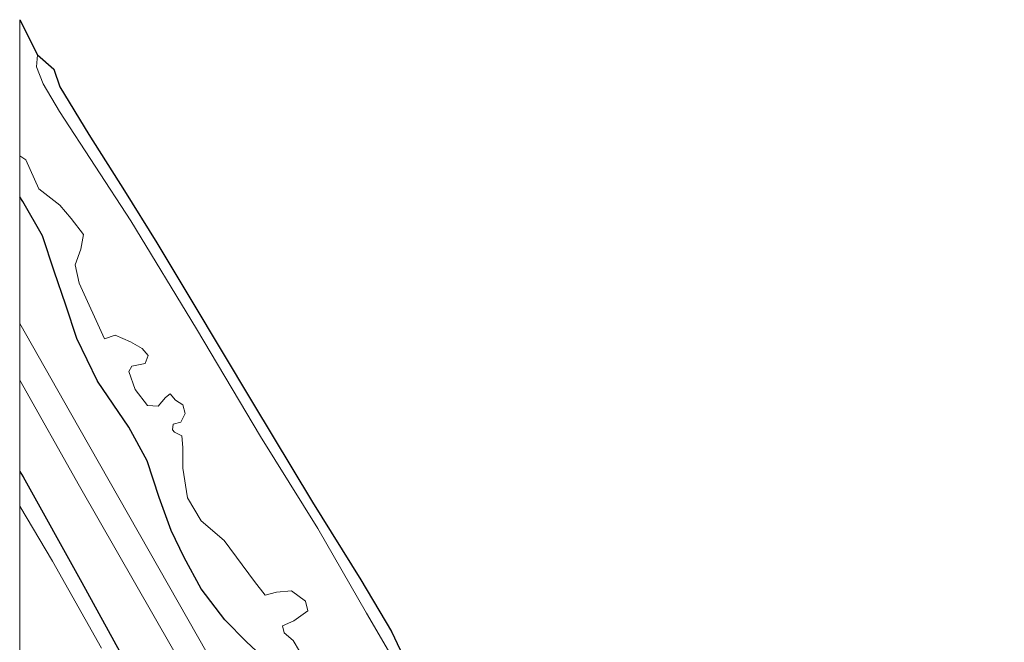
# Model space of a CAD drawing. Units: metres. Extents: x 109995 to 120002, y 452173 to 456210.
# Drawn here: x 110000 to 110066, y 456168 to 456210 of the extents above; entities that cross this region are included whole.
import ezdxf

# ---------------------------------------------------------------- set-up
doc = ezdxf.new("R2010")
doc.units = ezdxf.units.M
for name, color, linetype, lineweight in [('B-ME-GW-INSTEEKWATERGANG-L-B1', 10, 'Continuous', 25), ('B-ME-IE-GRASLAND-GV-B6', 93, 'Continuous', 18), ('B-ME-KG-KADASTRAAL-OPNAMEDTMGRENS-L-B1', 10, 'Continuous', 25), ('B-ME-OG-WATER-GV-B6', 153, 'Continuous', 18), ('B-ME-VH-VERH_SOORT-ONVERHARD-GV-B6', 8, 'Continuous', 18)]:
    doc.layers.add(name, color=color, linetype=linetype, lineweight=lineweight)

msp = doc.modelspace()

# ---------------------------------------------------------------- linework, layer by layer
at = {"layer": 'B-ME-GW-INSTEEKWATERGANG-L-B1'}
for points in [[(110016.413, 456167.11, -1.963), (110015.085, 456168.33, -1.95), (110013.662, 456169.796, -1.911), (110012.078, 456171.869, -1.89), (110010.94, 456173.955, -1.877), (110010.073, 456175.751, -1.933), (110009.276, 456177.94, -2.011), (110008.479, 456180.38, -2.032), (110007.264, 456182.611, -2.054), (110005.174, 456185.69, -1.985), (110003.798, 456188.529, -1.989), (110003.061, 456190.734, -2.019), (110002.299, 456193.014, -2.063), (110001.51, 456195.358, -2.058), (110000.201, 456197.645, -2.084), (110000, 456197.956, -2.0897)], [(110016.413, 456167.11, -1.963), (110015.085, 456168.33, -1.95), (110013.662, 456169.796, -1.911), (110012.078, 456171.869, -1.89), (110010.94, 456173.955, -1.877), (110010.073, 456175.751, -1.933), (110009.276, 456177.94, -2.011), (110008.479, 456180.38, -2.032), (110007.264, 456182.611, -2.054), (110005.174, 456185.69, -1.985), (110003.798, 456188.529, -1.989), (110003.061, 456190.734, -2.019), (110002.299, 456193.014, -2.063), (110001.51, 456195.358, -2.058), (110000.201, 456197.645, -2.084), (110000, 456197.956, -2.0897)], [(110000, 456179.6661, -2.0865), (110000.221, 456179.306, -2.084), (110004.138, 456172.29, -2.093), (110007.019, 456167.018, -2.11)], [(110000, 456179.6661, -2.0865), (110000.221, 456179.306, -2.084), (110004.138, 456172.29, -2.093), (110007.019, 456167.018, -2.11)]]:
    msp.add_polyline3d(points, dxfattribs=at)
at = {"layer": 'B-ME-IE-GRASLAND-GV-B6'}
for points in [[(110026.157, 456164.958, -2.225), (110023.069, 456170.254, -2.225), (110019.846, 456175.874, -2.225), (110016.027, 456182.011, -2.225), (110011.776, 456189.166, -2.225), (110007.389, 456196.356, -2.225), (110002.66, 456203.633, -2.225), (110001.565, 456205.475, -2.225), (110001.126, 456206.605, -2.225), (110001.181, 456207.391, -2.225), (110002.269, 456206.445, -1.609), (110002.664, 456205.273, -1.596), (110004.598, 456202.102, -1.609), (110006.981, 456198.344, -1.752), (110009.129, 456194.898, -1.937), (110011.378, 456191.111, -1.946), (110015.496, 456184.265, -1.924), (110019.481, 456177.641, -1.933), (110022.703, 456172.472, -1.946), (110024.754, 456169.019, -1.959), (110025.693, 456167.015, -1.89)], [(110000, 456200.6886, -2.225), (110000.412, 456200.41, -2.225), (110001.267, 456198.483, -2.225), (110002.664, 456197.4, -2.225), (110003.421, 456196.516, -2.225), (110004.237, 456195.436, -2.225), (110004.061, 456194.462, -2.225), (110003.689, 456193.429, -2.225), (110003.958, 456192.197, -2.225), (110005.634, 456188.498, -2.225), (110006.353, 456188.751, -2.225), (110007.368, 456188.311, -2.225), (110008.161, 456187.854, -2.225), (110008.552, 456187.391, -2.225), (110008.345, 456186.862, -2.225), (110007.463, 456186.686, -2.225), (110007.265, 456186.337, -2.225), (110007.687, 456185.138, -2.225), (110008.503, 456184.058, -2.225), (110009.221, 456184.02, -2.225), (110009.694, 456184.591, -2.225), (110010.011, 456184.837, -2.225), (110010.377, 456184.417, -2.225), (110010.846, 456184.116, -2.225), (110011.022, 456183.525, -2.225), (110010.729, 456182.945, -2.225), (110010.224, 456182.819, -2.225), (110010.163, 456182.435, -2.225), (110010.308, 456182.289, -2.225), (110010.794, 456182.056, -2.225), (110010.85, 456181.278, -2.225), (110010.861, 456179.893, -2.225), (110011.16, 456177.926, -2.225), (110012.077, 456176.384, -2.225), (110013.601, 456175.086, -2.225), (110015.632, 456172.351, -2.225), (110016.346, 456171.442, -2.225), (110017.09, 456171.652, -2.225), (110018.091, 456171.725, -2.225), (110019.011, 456171.054, -2.225), (110019.171, 456170.395, -2.225), (110018.236, 456169.724, -2.225), (110017.499, 456169.403, -2.225), (110017.6, 456168.941, -2.225), (110018.196, 456168.425, -2.225), (110019.036, 456167.011, -2.225)], [(110016.413, 456167.11, -1.963), (110015.085, 456168.33, -1.95), (110013.662, 456169.796, -1.911), (110012.078, 456171.869, -1.89), (110010.94, 456173.955, -1.877), (110010.073, 456175.751, -1.933), (110009.276, 456177.94, -2.011), (110008.479, 456180.38, -2.032), (110007.264, 456182.611, -2.054), (110005.174, 456185.69, -1.985), (110003.798, 456188.529, -1.989), (110003.061, 456190.734, -2.019), (110002.299, 456193.014, -2.063), (110001.51, 456195.358, -2.058), (110000.201, 456197.645, -2.084), (110000, 456197.956, -2.0897), (110000, 456200.6886, -2.225)], [(110000, 456200.6886, -2.225), (110000.412, 456200.41, -2.225), (110001.267, 456198.483, -2.225), (110002.664, 456197.4, -2.225), (110003.421, 456196.516, -2.225), (110004.237, 456195.436, -2.225), (110004.061, 456194.462, -2.225), (110003.689, 456193.429, -2.225), (110003.958, 456192.197, -2.225), (110005.634, 456188.498, -2.225), (110006.353, 456188.751, -2.225), (110007.368, 456188.311, -2.225), (110008.161, 456187.854, -2.225), (110008.552, 456187.391, -2.225), (110008.345, 456186.862, -2.225), (110007.463, 456186.686, -2.225), (110007.265, 456186.337, -2.225), (110007.687, 456185.138, -2.225), (110008.503, 456184.058, -2.225), (110009.221, 456184.02, -2.225), (110009.694, 456184.591, -2.225), (110010.011, 456184.837, -2.225), (110010.377, 456184.417, -2.225), (110010.846, 456184.116, -2.225), (110011.022, 456183.525, -2.225), (110010.729, 456182.945, -2.225), (110010.224, 456182.819, -2.225), (110010.163, 456182.435, -2.225), (110010.308, 456182.289, -2.225), (110010.794, 456182.056, -2.225), (110010.85, 456181.278, -2.225), (110010.861, 456179.893, -2.225), (110011.16, 456177.926, -2.225), (110012.077, 456176.384, -2.225), (110013.601, 456175.086, -2.225), (110015.632, 456172.351, -2.225), (110016.346, 456171.442, -2.225), (110017.09, 456171.652, -2.225), (110018.091, 456171.725, -2.225), (110019.011, 456171.054, -2.225), (110019.171, 456170.395, -2.225), (110018.236, 456169.724, -2.225), (110017.499, 456169.403, -2.225), (110017.6, 456168.941, -2.225), (110018.196, 456168.425, -2.225), (110019.036, 456167.011, -2.225)], [(110016.413, 456167.11, -1.963), (110015.085, 456168.33, -1.95), (110013.662, 456169.796, -1.911), (110012.078, 456171.869, -1.89), (110010.94, 456173.955, -1.877), (110010.073, 456175.751, -1.933), (110009.276, 456177.94, -2.011), (110008.479, 456180.38, -2.032), (110007.264, 456182.611, -2.054), (110005.174, 456185.69, -1.985), (110003.798, 456188.529, -1.989), (110003.061, 456190.734, -2.019), (110002.299, 456193.014, -2.063), (110001.51, 456195.358, -2.058), (110000.201, 456197.645, -2.084), (110000, 456197.956, -2.0897), (110000, 456200.6886, -2.225)], [(110000, 456197.956, -2.0897), (110000.201, 456197.645, -2.084), (110001.51, 456195.358, -2.058), (110002.299, 456193.014, -2.063), (110003.061, 456190.734, -2.019), (110003.798, 456188.529, -1.989), (110005.174, 456185.69, -1.985), (110007.264, 456182.611, -2.054), (110008.479, 456180.38, -2.032), (110009.276, 456177.94, -2.011), (110010.073, 456175.751, -1.933), (110010.94, 456173.955, -1.877), (110012.078, 456171.869, -1.89), (110013.662, 456169.796, -1.911), (110015.085, 456168.33, -1.95), (110016.413, 456167.11, -1.963)], [(110065.524, 456075.862, -1.698), (110055.639, 456092.307, -1.693), (110047.223, 456106.668, -1.628), (110040.31, 456118.792, -1.772), (110032.185, 456133.152, -1.738), (110021.726, 456151.342, -1.777), (110012.481, 456167.588, -1.807), (110003.389, 456183.576, -1.857), (110000, 456189.5305, -1.8399), (110000, 456197.956, -2.0897)], [(110000, 456197.956, -2.0897), (110000.201, 456197.645, -2.084), (110001.51, 456195.358, -2.058), (110002.299, 456193.014, -2.063), (110003.061, 456190.734, -2.019), (110003.798, 456188.529, -1.989), (110005.174, 456185.69, -1.985), (110007.264, 456182.611, -2.054), (110008.479, 456180.38, -2.032), (110009.276, 456177.94, -2.011), (110010.073, 456175.751, -1.933), (110010.94, 456173.955, -1.877), (110012.078, 456171.869, -1.89), (110013.662, 456169.796, -1.911), (110015.085, 456168.33, -1.95), (110016.413, 456167.11, -1.963)], [(110065.524, 456075.862, -1.698), (110055.639, 456092.307, -1.693), (110047.223, 456106.668, -1.628), (110040.31, 456118.792, -1.772), (110032.185, 456133.152, -1.738), (110021.726, 456151.342, -1.777), (110012.481, 456167.588, -1.807), (110003.389, 456183.576, -1.857), (110000, 456189.5305, -1.8399), (110000, 456197.956, -2.0897)], [(110000, 456185.7454, -1.8127), (110003.971, 456178.693, -1.837), (110012.602, 456163.637, -1.807), (110022.804, 456145.781, -1.762), (110032.95, 456128.215, -1.762), (110041.777, 456112.498, -1.723), (110052.164, 456094.428, -1.718), (110061.971, 456078.076, -1.713)], [(110007.019, 456167.018, -2.11), (110004.138, 456172.29, -2.093), (110000.221, 456179.306, -2.084), (110000, 456179.6661, -2.0865), (110000, 456185.7454, -1.8127)], [(110000, 456185.7454, -1.8127), (110003.971, 456178.693, -1.837), (110012.602, 456163.637, -1.807), (110022.804, 456145.781, -1.762), (110032.95, 456128.215, -1.762), (110041.777, 456112.498, -1.723), (110052.164, 456094.428, -1.718), (110061.971, 456078.076, -1.713)], [(110007.019, 456167.018, -2.11), (110004.138, 456172.29, -2.093), (110000.221, 456179.306, -2.084), (110000, 456179.6661, -2.0865), (110000, 456185.7454, -1.8127)], [(110000, 456179.6661, -2.0865), (110000.221, 456179.306, -2.084), (110004.138, 456172.29, -2.093), (110007.019, 456167.018, -2.11)], [(110005.441, 456167.92, -2.225), (110002.184, 456173.695, -2.225), (110000, 456177.3716, -2.225), (110000, 456179.6661, -2.0865)], [(110000, 456179.6661, -2.0865), (110000.221, 456179.306, -2.084), (110004.138, 456172.29, -2.093), (110007.019, 456167.018, -2.11)], [(110005.441, 456167.92, -2.225), (110002.184, 456173.695, -2.225), (110000, 456177.3716, -2.225), (110000, 456179.6661, -2.0865)]]:
    msp.add_polyline3d(points, dxfattribs=at)
at = {"layer": 'B-ME-KG-KADASTRAAL-OPNAMEDTMGRENS-L-B1'}
msp.add_polyline3d([(110000, 456209.7381, -2.225), (110001.181, 456207.391, -2.225), (110002.269, 456206.4451, -1.609), (110002.664, 456205.273, -1.596), (110004.598, 456202.1021, -1.609), (110006.981, 456198.3441, -1.752), (110009.129, 456194.898, -1.937), (110011.378, 456191.1111, -1.946), (110015.496, 456184.2651, -1.924), (110019.481, 456177.641, -1.933), (110022.703, 456172.472, -1.946), (110024.754, 456169.0191, -1.959), (110025.693, 456167.0151, -1.89)], dxfattribs=at)
msp.add_polyline3d([(110000, 456209.7381, -2.225), (110001.181, 456207.391, -2.225), (110002.269, 456206.4451, -1.609), (110002.664, 456205.273, -1.596), (110004.598, 456202.1021, -1.609), (110006.981, 456198.3441, -1.752), (110009.129, 456194.898, -1.937), (110011.378, 456191.1111, -1.946), (110015.496, 456184.2651, -1.924), (110019.481, 456177.641, -1.933), (110022.703, 456172.472, -1.946), (110024.754, 456169.0191, -1.959), (110025.693, 456167.0151, -1.89)], dxfattribs=at)
at = {"layer": 'B-ME-OG-WATER-GV-B6'}
for points in [[(110000, 456209.7381, -2.225), (110001.181, 456207.391, -2.225), (110001.126, 456206.605, -2.225), (110001.565, 456205.475, -2.225), (110002.66, 456203.633, -2.225), (110007.389, 456196.356, -2.225), (110011.776, 456189.166, -2.225), (110016.027, 456182.011, -2.225), (110019.846, 456175.874, -2.225), (110023.069, 456170.254, -2.225), (110026.157, 456164.958, -2.225)], [(110019.036, 456167.011, -2.225), (110018.196, 456168.425, -2.225), (110017.6, 456168.941, -2.225), (110017.499, 456169.403, -2.225), (110018.236, 456169.724, -2.225), (110019.171, 456170.395, -2.225), (110019.011, 456171.054, -2.225), (110018.091, 456171.725, -2.225), (110017.09, 456171.652, -2.225), (110016.346, 456171.442, -2.225), (110015.632, 456172.351, -2.225), (110013.601, 456175.086, -2.225), (110012.077, 456176.384, -2.225), (110011.16, 456177.926, -2.225), (110010.861, 456179.893, -2.225), (110010.85, 456181.278, -2.225), (110010.794, 456182.056, -2.225), (110010.308, 456182.289, -2.225), (110010.163, 456182.435, -2.225), (110010.224, 456182.819, -2.225), (110010.729, 456182.945, -2.225), (110011.022, 456183.525, -2.225), (110010.846, 456184.116, -2.225), (110010.377, 456184.417, -2.225), (110010.011, 456184.837, -2.225), (110009.694, 456184.591, -2.225), (110009.221, 456184.02, -2.225), (110008.503, 456184.058, -2.225), (110007.687, 456185.138, -2.225), (110007.265, 456186.337, -2.225), (110007.463, 456186.686, -2.225), (110008.345, 456186.862, -2.225), (110008.552, 456187.391, -2.225), (110008.161, 456187.854, -2.225), (110007.368, 456188.311, -2.225), (110006.353, 456188.751, -2.225), (110005.634, 456188.498, -2.225), (110003.958, 456192.197, -2.225), (110003.689, 456193.429, -2.225), (110004.061, 456194.462, -2.225), (110004.237, 456195.436, -2.225), (110003.421, 456196.516, -2.225), (110002.664, 456197.4, -2.225), (110001.267, 456198.483, -2.225), (110000.412, 456200.41, -2.225), (110000, 456200.6886, -2.225), (110000, 456209.7381, -2.225)], [(110000, 456209.7381, -2.225), (110001.181, 456207.391, -2.225), (110001.126, 456206.605, -2.225), (110001.565, 456205.475, -2.225), (110002.66, 456203.633, -2.225), (110007.389, 456196.356, -2.225), (110011.776, 456189.166, -2.225), (110016.027, 456182.011, -2.225), (110019.846, 456175.874, -2.225), (110023.069, 456170.254, -2.225), (110026.157, 456164.958, -2.225)], [(110019.036, 456167.011, -2.225), (110018.196, 456168.425, -2.225), (110017.6, 456168.941, -2.225), (110017.499, 456169.403, -2.225), (110018.236, 456169.724, -2.225), (110019.171, 456170.395, -2.225), (110019.011, 456171.054, -2.225), (110018.091, 456171.725, -2.225), (110017.09, 456171.652, -2.225), (110016.346, 456171.442, -2.225), (110015.632, 456172.351, -2.225), (110013.601, 456175.086, -2.225), (110012.077, 456176.384, -2.225), (110011.16, 456177.926, -2.225), (110010.861, 456179.893, -2.225), (110010.85, 456181.278, -2.225), (110010.794, 456182.056, -2.225), (110010.308, 456182.289, -2.225), (110010.163, 456182.435, -2.225), (110010.224, 456182.819, -2.225), (110010.729, 456182.945, -2.225), (110011.022, 456183.525, -2.225), (110010.846, 456184.116, -2.225), (110010.377, 456184.417, -2.225), (110010.011, 456184.837, -2.225), (110009.694, 456184.591, -2.225), (110009.221, 456184.02, -2.225), (110008.503, 456184.058, -2.225), (110007.687, 456185.138, -2.225), (110007.265, 456186.337, -2.225), (110007.463, 456186.686, -2.225), (110008.345, 456186.862, -2.225), (110008.552, 456187.391, -2.225), (110008.161, 456187.854, -2.225), (110007.368, 456188.311, -2.225), (110006.353, 456188.751, -2.225), (110005.634, 456188.498, -2.225), (110003.958, 456192.197, -2.225), (110003.689, 456193.429, -2.225), (110004.061, 456194.462, -2.225), (110004.237, 456195.436, -2.225), (110003.421, 456196.516, -2.225), (110002.664, 456197.4, -2.225), (110001.267, 456198.483, -2.225), (110000.412, 456200.41, -2.225), (110000, 456200.6886, -2.225), (110000, 456209.7381, -2.225)], [(110000, 456177.3716, -2.225), (110002.184, 456173.695, -2.225), (110005.441, 456167.92, -2.225)], [(110047.199, 456080.672, -2.225), (110040.271, 456093.309, -2.225), (110032.673, 456107.172, -2.225), (110026.626, 456118.13, -2.225), (110020.505, 456129.508, -2.225), (110012.603, 456144.175, -2.225), (110003.94, 456160.709, -2.225), (110000, 456167.5542, -2.225), (110000, 456177.3716, -2.225)], [(110000, 456177.3716, -2.225), (110002.184, 456173.695, -2.225), (110005.441, 456167.92, -2.225)], [(110047.199, 456080.672, -2.225), (110040.271, 456093.309, -2.225), (110032.673, 456107.172, -2.225), (110026.626, 456118.13, -2.225), (110020.505, 456129.508, -2.225), (110012.603, 456144.175, -2.225), (110003.94, 456160.709, -2.225), (110000, 456167.5542, -2.225), (110000, 456177.3716, -2.225)]]:
    msp.add_polyline3d(points, dxfattribs=at)
at = {"layer": 'B-ME-VH-VERH_SOORT-ONVERHARD-GV-B6'}
for points in [[(110000, 456189.5305, -1.8399), (110003.389, 456183.576, -1.857), (110012.481, 456167.588, -1.807), (110021.726, 456151.342, -1.777), (110032.185, 456133.152, -1.738), (110040.31, 456118.792, -1.772), (110047.223, 456106.668, -1.628), (110055.639, 456092.307, -1.693), (110065.524, 456075.862, -1.698)], [(110061.971, 456078.076, -1.713), (110052.164, 456094.428, -1.718), (110041.777, 456112.498, -1.723), (110032.95, 456128.215, -1.762), (110022.804, 456145.781, -1.762), (110012.602, 456163.637, -1.807), (110003.971, 456178.693, -1.837), (110000, 456185.7454, -1.8127), (110000, 456189.5305, -1.8399)], [(110000, 456189.5305, -1.8399), (110003.389, 456183.576, -1.857), (110012.481, 456167.588, -1.807), (110021.726, 456151.342, -1.777), (110032.185, 456133.152, -1.738), (110040.31, 456118.792, -1.772), (110047.223, 456106.668, -1.628), (110055.639, 456092.307, -1.693), (110065.524, 456075.862, -1.698)], [(110061.971, 456078.076, -1.713), (110052.164, 456094.428, -1.718), (110041.777, 456112.498, -1.723), (110032.95, 456128.215, -1.762), (110022.804, 456145.781, -1.762), (110012.602, 456163.637, -1.807), (110003.971, 456178.693, -1.837), (110000, 456185.7454, -1.8127), (110000, 456189.5305, -1.8399)]]:
    msp.add_polyline3d(points, dxfattribs=at)

doc.saveas('drawing.dxf')
